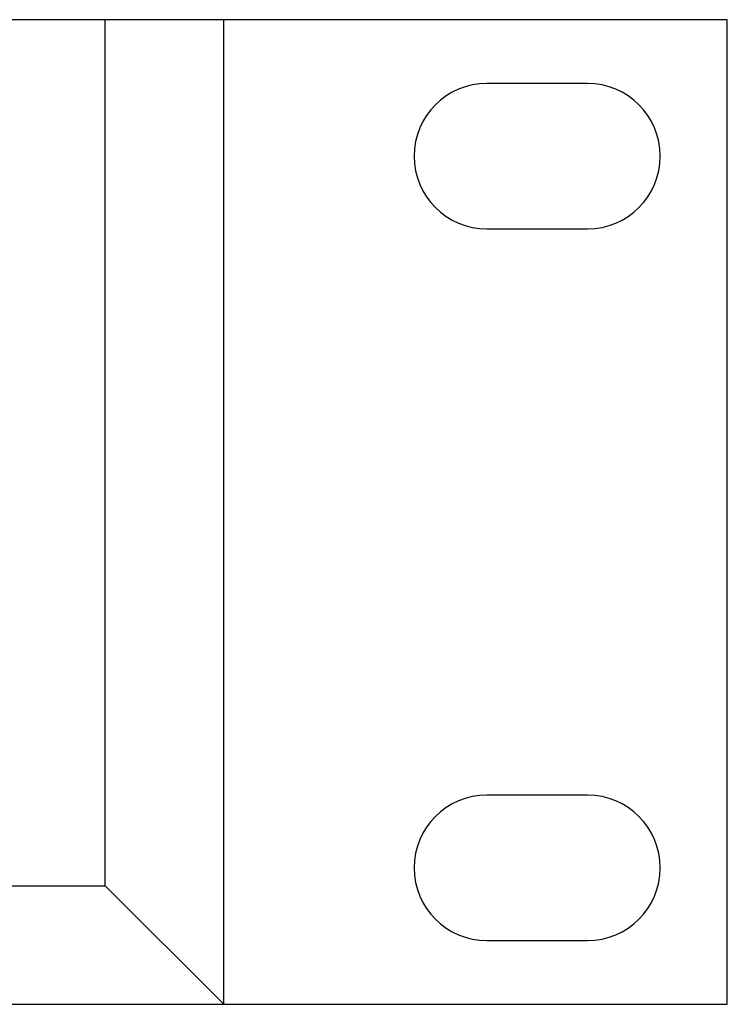
# Model space of a CAD drawing. Extents: x -350 to 550, y -534 to 804.
# Drawn here: x 244 to 276, y 125 to 169 of the extents above; entities that cross this region are included whole.
import ezdxf

# ---------------------------------------------------------------- set-up
doc = ezdxf.new("R2010")
doc.units = 0
doc.header["$LTSCALE"] = 25.4
doc.layers.add('DATA', color=7, linetype='CONTINUOUS')

msp = doc.modelspace()

# ---------------------------------------------------------------- linework, layer by layer
at = {"layer": 'DATA', "color": 7, "linetype": 'CONTINUOUS'}
for p, q in [((275.75, 169), (-206.25, 169)), ((247.95, 130.3), (247.95, 169)), ((253.25, 125), (253.25, 169)), ((275.75, 125), (275.75, 169)), ((269.5, 166.15), (265, 166.15)), ((265, 159.65), (269.5, 159.65)), ((269.5, 134.35), (265, 134.35)), ((-178.45, 130.3), (247.95, 130.3)), ((247.95, 130.3), (253.25, 125)), ((265, 127.85), (269.5, 127.85)), ((-206.25, 125), (275.75, 125))]:
    msp.add_line(p, q, dxfattribs=at)
for centre, start, end in [((265, 162.9), 90, 270), ((269.5, 162.9), 270, 90), ((265, 131.1), 90, 270), ((269.5, 131.1), 270, 90)]:
    msp.add_arc(centre, 3.25, start, end, dxfattribs=at)

doc.saveas('drawing.dxf')
